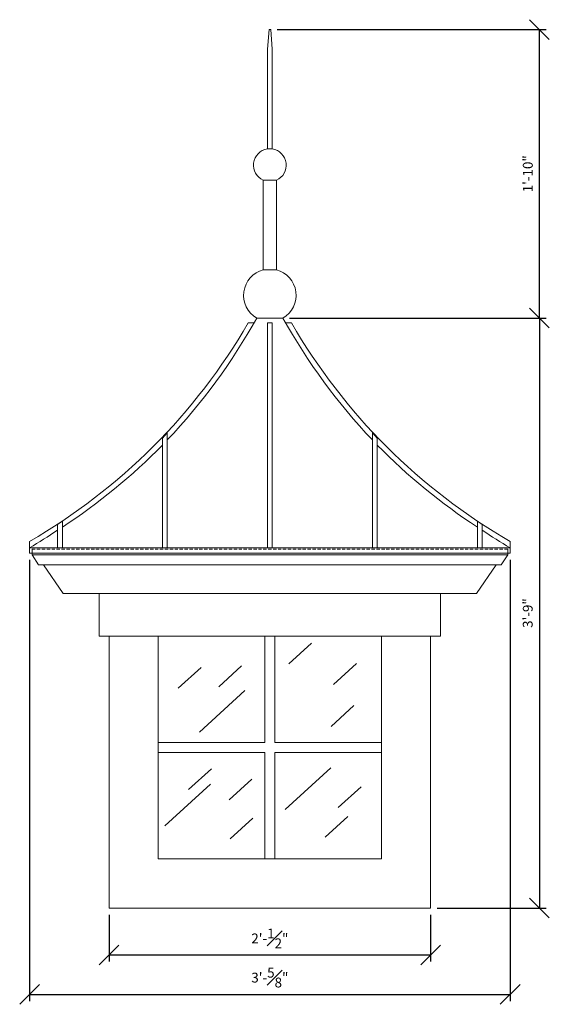
# Model space of a CAD drawing. Units: inches. Extents: x -50 to 615, y 759 to 1302.
# Drawn here: x 356 to 396, y 1046 to 1121 of the extents above; entities that cross this region are included whole.
import ezdxf

# ---------------------------------------------------------------- set-up
doc = ezdxf.new("R2010")
doc.units = ezdxf.units.IN
doc.header["$MEASUREMENT"] = 0
doc.linetypes.add('HIDDEN', pattern=[0.375, 0.25, -0.125])
doc.layers.get('0').update_dxf_attribs({"lineweight": 0})
doc.layers.get('Defpoints').update_dxf_attribs({"lineweight": 0})
doc.layers.add('Fiberglass', color=7, linetype='Continuous', lineweight=0)
doc.styles.add('DIMS', font='txt')
doc.dimstyles.new('1-1-2in', dxfattribs={"dimscale": 8, "dimtxt": 0.09375, "dimasz": 0.1875, "dimexe": 0.0625, "dimexo": 0.0625, "dimgap": 0.0625, "dimtad": 3, "dimdec": 4, "dimzin": 3, "dimdsep": 46, "dimlunit": 4, "dimtxsty": 'DIMS', "dimblk": 'OBLIQUE', "dimblk1": 'OBLIQUE', "dimblk2": 'OBLIQUE', "dimcen": 0, "dimclrd": 3, "dimclre": 3, "dimclrt": 8, "dimadec": 3, "dimazin": 0, "dimtfac": 1, "dimtdec": 4, "dimtmove": 2, "dimatfit": 3, "dimldrblk": 'OBLIQUE', "dimfxl": 0, "dimfrac": 1, "dimtolj": 1, "dimtzin": 0, "dimarcsym": 0})

# ---------------------------------------------------------------- blocks, each defined once
blk = doc.blocks.new('_OBLIQUE')
at = {"color": 0, "linetype": 'ByBlock', "lineweight": -2}
blk.add_line((-0.5, -0.5), (0.5, 0.5), dxfattribs=at)
blk = doc.blocks.new('*D338')
at = {"layer": 'Defpoints', "color": 0}
for p in [(375.857, 1098.03), (387.107, 1053.032), (395.402, 1053.032)]:
    blk.add_point(p, dxfattribs=at)
at = {"layer": 'Fiberglass', "color": 3, "linetype": 'ByBlock', "lineweight": -2}
for p, q in [((376.357, 1098.03), (395.902, 1098.03)), ((395.402, 1098.03), (395.402, 1053.032)), ((387.607, 1053.032), (395.902, 1053.032))]:
    blk.add_line(p, q, dxfattribs=at)
at = {"layer": 'Fiberglass', "color": 3, "lineweight": -2, "xscale": 1.5, "yscale": 1.5, "zscale": 1.5}
for p, rotation in [((395.402, 1098.03), 90), ((395.402, 1053.032), 270)]:
    blk.add_blockref('_OBLIQUE', p, dxfattribs=dict(at, rotation=rotation))
at = {"layer": 'Fiberglass', "color": 8, "insert": (394.511, 1075.531), "char_height": 0.75, "attachment_point": 5, "rotation": 90, "style": 'DIMS'}
blk.add_mtext('\\A1;3\'-9"', dxfattribs=at)
blk = doc.blocks.new('*D339')
at = {"layer": 'Defpoints', "color": 0}
for p in [(356.545, 1080.095), (393.17, 1080.095), (393.17, 1046.447)]:
    blk.add_point(p, dxfattribs=at)
at = {"layer": 'Fiberglass', "color": 3, "linetype": 'ByBlock', "lineweight": -2}
for p, q in [((356.545, 1079.595), (356.545, 1045.947)), ((393.17, 1079.595), (393.17, 1045.947)), ((356.545, 1046.447), (393.17, 1046.447))]:
    blk.add_line(p, q, dxfattribs=at)
at = {"layer": 'Fiberglass', "color": 3, "lineweight": -2, "xscale": 1.5, "yscale": 1.5, "zscale": 1.5, "rotation": 180}
blk.add_blockref('_OBLIQUE', (356.545, 1046.447), dxfattribs=at)
at = {"layer": 'Fiberglass', "color": 3, "lineweight": -2, "xscale": 1.5, "yscale": 1.5, "zscale": 1.5}
blk.add_blockref('_OBLIQUE', (393.17, 1046.447), dxfattribs=at)
at = {"layer": 'Fiberglass', "color": 8, "insert": (374.857, 1047.734), "char_height": 0.75, "attachment_point": 5, "style": 'DIMS'}
blk.add_mtext('\\A1;3\'-{\\H1.000000x;\\S5#8;}"', dxfattribs=at)
blk = doc.blocks.new('*D371')
at = {"layer": 'Defpoints', "color": 0}
for p in [(374.92, 1120.03), (395.402, 1120.03), (375.857, 1098.03)]:
    blk.add_point(p, dxfattribs=at)
at = {"layer": 'Fiberglass', "color": 3, "linetype": 'ByBlock', "lineweight": -2}
for p, q in [((375.42, 1120.03), (395.902, 1120.03)), ((395.402, 1098.03), (395.402, 1120.03)), ((376.357, 1098.03), (395.902, 1098.03))]:
    blk.add_line(p, q, dxfattribs=at)
at = {"layer": 'Fiberglass', "color": 3, "lineweight": -2, "xscale": 1.5, "yscale": 1.5, "zscale": 1.5}
for p, rotation in [((395.402, 1120.03), 90), ((395.402, 1098.03), 270)]:
    blk.add_blockref('_OBLIQUE', p, dxfattribs=dict(at, rotation=rotation))
at = {"layer": 'Fiberglass', "color": 8, "insert": (394.514, 1109.03), "char_height": 0.75, "attachment_point": 5, "rotation": 90, "style": 'DIMS'}
blk.add_mtext('\\A1;1\'-10"', dxfattribs=at)
blk = doc.blocks.new('*D372')
at = {"layer": 'Defpoints', "color": 0}
for p in [(362.607, 1053.032), (387.107, 1053.032), (387.107, 1049.46)]:
    blk.add_point(p, dxfattribs=at)
at = {"layer": 'Fiberglass', "color": 3, "linetype": 'ByBlock', "lineweight": -2}
for p, q in [((362.607, 1052.532), (362.607, 1048.96)), ((387.107, 1052.532), (387.107, 1048.96)), ((362.607, 1049.46), (387.107, 1049.46))]:
    blk.add_line(p, q, dxfattribs=at)
at = {"layer": 'Fiberglass', "color": 3, "lineweight": -2, "xscale": 1.5, "yscale": 1.5, "zscale": 1.5, "rotation": 180}
blk.add_blockref('_OBLIQUE', (362.607, 1049.46), dxfattribs=at)
at = {"layer": 'Fiberglass', "color": 3, "lineweight": -2, "xscale": 1.5, "yscale": 1.5, "zscale": 1.5}
blk.add_blockref('_OBLIQUE', (387.107, 1049.46), dxfattribs=at)
at = {"layer": 'Fiberglass', "color": 8, "insert": (374.857, 1050.721), "char_height": 0.75, "attachment_point": 5, "style": 'DIMS'}
blk.add_mtext('\\A1;2\'-{\\H1.000000x;\\S1#2;}"', dxfattribs=at)

msp = doc.modelspace()

# ---------------------------------------------------------------- linework, layer by layer
at = {"layer": 'Fiberglass'}
for p, q in [((374.66969, 1118.52973), (374.79469, 1120.02973)), ((374.85719, 1120.02973), (374.79469, 1120.02973)), ((374.85719, 1120.02973), (374.91969, 1120.02973)), ((375.04469, 1118.52973), (374.91969, 1120.02973)), ((374.66969, 1118.52973), (374.66969, 1110.92167)), ((375.04469, 1118.52973), (375.04469, 1110.92167)), ((374.35719, 1101.69827), (374.35719, 1108.54017)), ((375.35719, 1101.69827), (375.35719, 1108.54017)), ((373.85719, 1098.02973), (375.85719, 1098.02973)), ((373.85719, 1098.02973), (375.85719, 1098.02973)), ((366.66969, 1088.88047), (367.04469, 1089.27401)), ((366.66969, 1088.34263), (366.66969, 1088.88047)), ((367.04469, 1089.27401), (367.04469, 1088.72947)), ((382.66969, 1088.72947), (382.66969, 1089.27401)), ((382.66969, 1089.27401), (383.04469, 1088.88047)), ((383.04469, 1088.88047), (383.04469, 1088.34263)), ((358.66969, 1082.29114), (359.04469, 1082.53652)), ((358.66969, 1082.29114), (358.66969, 1081.84519)), ((359.04469, 1082.53652), (359.04469, 1082.08772)), ((390.66969, 1082.08772), (390.66969, 1082.53652)), ((390.66969, 1082.53652), (391.04469, 1082.29114)), ((391.04469, 1082.29114), (391.04469, 1081.84519)), ((356.54469, 1080.50293), (356.54469, 1080.09471)), ((356.54469, 1080.50293), (393.16969, 1080.50293)), ((393.16969, 1080.50293), (393.16969, 1080.09471)), ((393.16969, 1080.09471), (356.54469, 1080.09471)), ((356.73219, 1079.96971), (356.73219, 1080.09471)), ((356.73219, 1079.96971), (357.23219, 1079.21971)), ((392.98219, 1079.96971), (392.48219, 1079.21971)), ((392.98219, 1079.96971), (392.98219, 1080.09471)), ((357.60719, 1079.21971), (357.23219, 1079.21971)), ((357.60719, 1079.21971), (359.10719, 1077.03221)), ((392.10719, 1079.21971), (390.60719, 1077.03221)), ((392.10719, 1079.21971), (392.48219, 1079.21971)), ((361.85719, 1077.03221), (359.10719, 1077.03221)), ((361.85719, 1077.03221), (361.85719, 1073.78221)), ((387.85719, 1073.78221), (387.85719, 1077.03221)), ((387.85719, 1077.03221), (390.60719, 1077.03221)), ((361.85719, 1073.78221), (362.60719, 1073.78221)), ((362.60719, 1073.78221), (362.60719, 1053.03221)), ((387.10719, 1053.03221), (387.10719, 1073.78221)), ((387.10719, 1073.78221), (387.85719, 1073.78221)), ((362.60719, 1053.03221), (387.10719, 1053.03221))]:
    msp.add_line(p, q, dxfattribs=at)
at = {"layer": 'Fiberglass', "color": 1}
for p, q in [((374.66969, 1110.92167), (375.04469, 1110.92167)), ((374.35719, 1108.54017), (375.35719, 1108.54017)), ((374.35719, 1101.69827), (375.35719, 1101.69827)), ((374.66969, 1097.65473), (374.66969, 1080.50293)), ((375.04469, 1097.65473), (374.66969, 1097.65473)), ((375.04469, 1097.65473), (375.04469, 1080.50293)), ((367.04469, 1088.72947), (367.04469, 1080.50293)), ((382.66969, 1088.72947), (382.66969, 1080.50293)), ((366.66969, 1088.34263), (366.66969, 1080.50293)), ((383.04469, 1088.34263), (383.04469, 1080.50293)), ((359.04469, 1082.08772), (359.04469, 1080.50293)), ((390.66969, 1082.08772), (390.66969, 1080.50293)), ((358.66969, 1081.84519), (358.66969, 1080.50293)), ((391.04469, 1081.84519), (391.04469, 1080.50293)), ((392.98219, 1079.96971), (356.73219, 1079.96971)), ((357.60719, 1079.21971), (392.10719, 1079.21971)), ((387.85719, 1077.03221), (361.85719, 1077.03221)), ((387.10719, 1073.78221), (362.60719, 1073.78221)), ((366.35719, 1056.78221), (366.35719, 1073.78221)), ((374.48219, 1065.65721), (374.48219, 1073.78221)), ((375.23219, 1065.65721), (375.23219, 1073.78221)), ((383.35719, 1056.78221), (383.35719, 1073.78221)), ((366.35719, 1065.65721), (374.48219, 1065.65721)), ((375.23219, 1065.65721), (383.35719, 1065.65721)), ((366.35719, 1064.90721), (374.48219, 1064.90721)), ((374.48219, 1056.78221), (374.48219, 1064.90721)), ((375.23219, 1056.78221), (375.23219, 1064.90721)), ((375.23219, 1064.90721), (383.35719, 1064.90721)), ((383.35719, 1056.78221), (366.35719, 1056.78221))]:
    msp.add_line(p, q, dxfattribs=at)
at = {"layer": 'Fiberglass', "color": 3}
for p, q in [((373.21115, 1097.65473), (373.64613, 1097.65473)), ((376.06825, 1097.65473), (376.50323, 1097.65473)), ((356.54469, 1080.50293), (356.54469, 1080.99688)), ((393.16969, 1080.50293), (393.16969, 1080.99688))]:
    msp.add_line(p, q, dxfattribs=at)
at = {"layer": 'Fiberglass', "color": 3, "linetype": 'HIDDEN'}
for p, q in [((356.73219, 1080.40721), (356.73219, 1080.09471)), ((356.73219, 1080.40721), (392.98219, 1080.40721)), ((392.98219, 1080.40721), (392.98219, 1080.09471))]:
    msp.add_line(p, q, dxfattribs=at)
at = {"layer": 'Fiberglass', "color": 190}
for p, q in [((378.03462, 1073.24403), (376.30029, 1071.66083)), ((372.69736, 1071.49522), (370.96302, 1069.91202)), ((381.45453, 1071.67324), (379.72019, 1070.09004)), ((369.61463, 1071.38913), (367.88029, 1069.80593)), ((372.96009, 1069.62577), (369.49142, 1066.45937)), ((381.26009, 1068.47179), (379.52575, 1066.88859)), ((370.39943, 1063.64904), (368.66509, 1062.06583)), ((379.49472, 1063.7247), (376.02604, 1060.5583)), ((370.32354, 1062.47362), (366.85486, 1059.30721)), ((373.48216, 1062.86996), (371.74782, 1061.28676)), ((381.80559, 1062.28948), (380.07125, 1060.70628)), ((373.56582, 1059.89342), (371.83148, 1058.31022)), ((380.80732, 1060.03046), (379.07298, 1058.44726))]:
    msp.add_line(p, q, dxfattribs=at)
at = {"layer": 'Fiberglass'}
for centre, radius, start, end in [((374.85719, 1109.68581), 1.25, 98.6269266, 246.4218215), ((374.85719, 1109.68581), 1.25, 293.5781785, 81.3730734), ((374.85719, 1099.76178), 2, 104.4775122, 240), ((374.85719, 1099.76178), 2, 300, 75.5224878), ((333.20112, 1120.66534), 46.53264, 316.6611961, 330.8927564), ((416.51326, 1120.66534), 46.53264, 209.1072436, 223.3388039), ((334.02497, 1120.36288), 45.72717, 303.1718598, 315.5532911), ((415.68941, 1120.36288), 45.72717, 224.4467089, 236.8281402), ((332.54596, 1120.84981), 46.94474, 300.7446067, 303.8125879), ((417.16841, 1120.84981), 46.94474, 236.1874121, 239.2553933)]:
    msp.add_arc(centre, radius, start, end, dxfattribs=at)
at = {"layer": 'Fiberglass', "color": 3}
for centre, start, end in [((333.67528, 1120.54457), 300.0396838, 329.9307068), ((416.03909, 1120.54457), 210.0692932, 239.9603162)]:
    msp.add_arc(centre, 45.68402, start, end, dxfattribs=at)

# ---------------------------------------------------------------- dimensions: what is measured, and where the dimension line sits
at = {"layer": 'Fiberglass'}
for base, p2, picture, middle in [((395.40237, 1120.02973), (374.91969, 1120.02973), '*D371', (394.51385, 1109.02973)), ((395.40237, 1053.03221), (387.10719, 1053.03221), '*D338', (394.51122, 1075.53097))]:
    dim = msp.add_linear_dim(base=base, p1=(375.85719, 1098.02973), p2=p2, angle=90, dimstyle='1-1-2in', override={"dimrnd": 1e-07, "dimadec": 4}, dxfattribs=at)
    dim.commit()
    dim.dimension.update_dxf_attribs({"geometry": picture, "text_midpoint": middle})
dim = msp.add_linear_dim(base=(393.16969, 1046.44691), p1=(356.54469, 1080.09471), p2=(393.16969, 1080.09471), dimstyle='1-1-2in', override={"dimrnd": 1e-07, "dimadec": 4}, dxfattribs=at)
dim.commit()
dim.dimension.update_dxf_attribs({"geometry": '*D339', "text_midpoint": (374.85719, 1047.73445)})
dim = msp.add_aligned_dim(p1=(362.60719, 1053.03221), p2=(387.10719, 1053.03221), distance=-3.57183, dimstyle='1-1-2in', override={"dimrnd": 1e-07, "dimadec": 4}, dxfattribs=at)
dim.commit()
dim.dimension.update_dxf_attribs({"geometry": '*D372', "text_midpoint": (374.85719, 1050.72127)})

doc.saveas('drawing.dxf')
